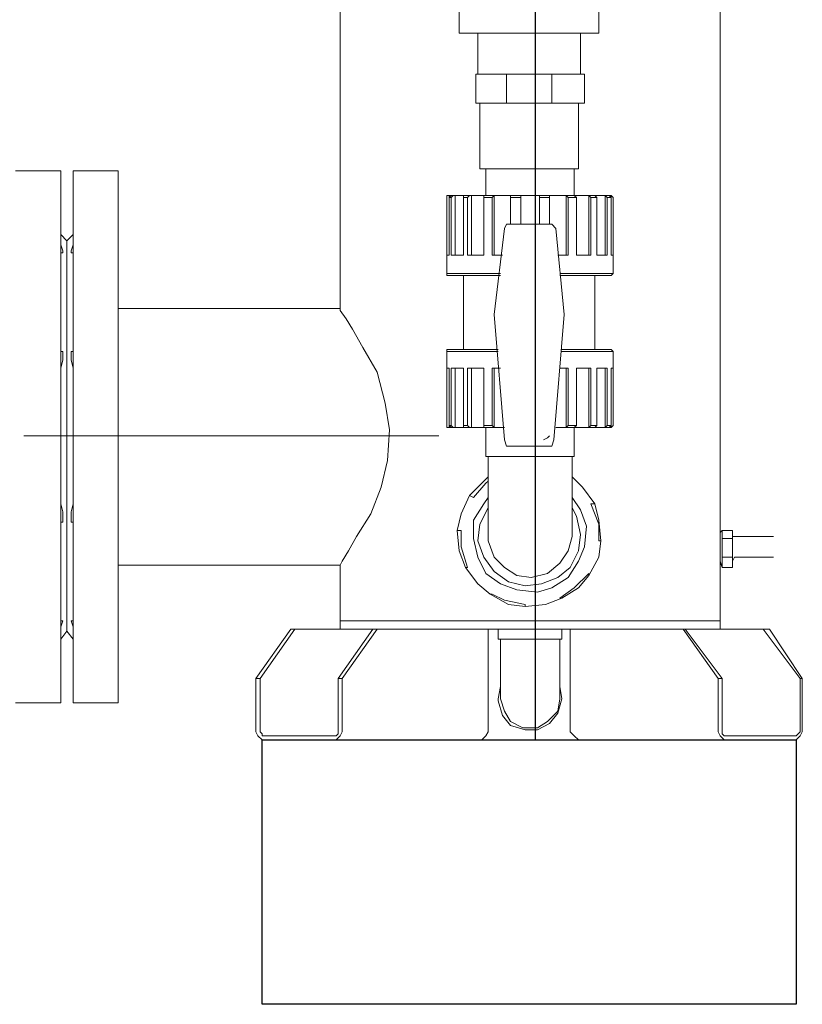
# Model space of a CAD drawing. Units: millimetres. Extents: x 642759 to 743480, y 144116 to 314670.
# Drawn here: x 728201 to 728450, y 305608 to 305921 of the extents above; entities that cross this region are included whole.
import ezdxf

# ---------------------------------------------------------------- set-up
doc = ezdxf.new("R2010")
doc.units = ezdxf.units.MM
doc.layers.add('P', color=250, linetype='Continuous', lineweight=100)

msp = doc.modelspace()

# ---------------------------------------------------------------- linework, layer by layer
at = {"color": 5}
msp.add_line((728364.84, 307093.03), (728364.84, 305692.24), dxfattribs=at)
msp.add_lwpolyline([(728278.15, 305692.24), (728447.63, 305692.24), (728447.63, 305608.39), (728278.15, 305608.39)], close=True, dxfattribs=at)
at = {"layer": 'P', "color": 0, "linetype": 'Continuous', "lineweight": 0}
for points in [[(728423.51, 306911.82), (728423.51, 305758.08)], [(728302.92, 305948.41), (728302.92, 305829.13)], [(728340.73, 305931.46), (728340.73, 305916.47)], [(728385.05, 305931.46), (728385.05, 305916.47)], [(728341.38, 305916.47), (728340.73, 305916.47)], [(728349.85, 305916.47), (728341.38, 305916.47)], [(728346.59, 305916.47), (728346.59, 305903.44)], [(728354.42, 305916.47), (728349.85, 305916.47)], [(728372.01, 305916.47), (728354.42, 305916.47)], [(728375.93, 305916.47), (728372.01, 305916.47)], [(728385.05, 305916.47), (728375.93, 305916.47)], [(728379.18, 305916.47), (728379.18, 305903.44)], [(728345.94, 305894.31), (728345.94, 305903.44)], [(728345.94, 305903.44), (728355.72, 305903.44)], [(728355.72, 305903.44), (728370.06, 305903.44)], [(728355.72, 305894.31), (728355.72, 305903.44)], [(728370.06, 305894.31), (728370.06, 305903.44)], [(728370.06, 305903.44), (728380.49, 305903.44)], [(728380.49, 305894.31), (728380.49, 305903.44)], [(728345.94, 305894.31), (728355.72, 305894.31)], [(728347.25, 305873.45), (728347.25, 305894.31)], [(728355.72, 305894.31), (728370.06, 305894.31)], [(728370.06, 305894.31), (728380.49, 305894.31)], [(728378.53, 305873.45), (728378.53, 305894.31)], [(728199.93, 305872.8), (728214.27, 305872.8)], [(728214.27, 305703.98), (728214.27, 305872.8)], [(728232.52, 305872.8), (728218.18, 305872.8)], [(728218.18, 305703.98), (728218.18, 305872.8)], [(728232.52, 305703.98), (728232.52, 305872.8)], [(728347.25, 305873.45), (728378.53, 305873.45)], [(728349.2, 305864.98), (728349.2, 305873.45)], [(728377.23, 305864.98), (728377.23, 305873.45)], [(728336.82, 305864.33), (728336.82, 305864.98)], [(728336.82, 305864.98), (728337.47, 305864.98)], [(728336.82, 305864.33), (728336.82, 305864.98)], [(728337.47, 305846.07), (728337.47, 305864.98)], [(728337.47, 305864.33), (728338.12, 305864.98)], [(728338.12, 305864.98), (728337.47, 305864.98)], [(728338.77, 305864.98), (728338.12, 305864.98)], [(728338.12, 305864.33), (728338.77, 305864.98)], [(728338.77, 305864.98), (728339.42, 305864.98)], [(728339.42, 305846.07), (728339.42, 305864.98)], [(728342.03, 305864.98), (728339.42, 305864.98)], [(728343.99, 305864.98), (728342.03, 305864.98)], [(728342.03, 305864.33), (728342.03, 305864.98)], [(728343.33, 305864.33), (728343.99, 305864.98)], [(728343.99, 305864.98), (728344.64, 305864.98)], [(728344.64, 305846.07), (728344.64, 305864.98)], [(728348.55, 305864.98), (728344.64, 305864.98)], [(728351.81, 305864.98), (728348.55, 305864.98)], [(728348.55, 305864.33), (728348.55, 305864.98)], [(728351.16, 305864.33), (728351.81, 305864.98)], [(728351.81, 305846.07), (728351.81, 305864.98)], [(728357.02, 305864.98), (728351.81, 305864.98)], [(728360.28, 305864.98), (728357.02, 305864.98)], [(728357.02, 305864.33), (728357.02, 305864.98)], [(728366.15, 305864.98), (728360.28, 305864.98)], [(728360.28, 305864.33), (728360.28, 305864.98)], [(728360.28, 305855.85), (728360.28, 305864.98)], [(728369.41, 305864.98), (728366.15, 305864.98)], [(728366.15, 305864.33), (728366.15, 305864.98)], [(728366.15, 305855.85), (728366.15, 305864.98)], [(728369.41, 305864.33), (728369.41, 305864.98)], [(728374.62, 305864.98), (728369.41, 305864.98)], [(728377.23, 305864.98), (728374.62, 305864.98)], [(728375.27, 305864.33), (728374.62, 305864.98)], [(728374.62, 305846.07), (728374.62, 305864.98)], [(728377.88, 305864.33), (728377.23, 305864.98)], [(728381.79, 305864.98), (728377.23, 305864.98)], [(728383.75, 305864.98), (728381.79, 305864.98)], [(728382.44, 305864.33), (728381.79, 305864.98)], [(728381.79, 305846.07), (728381.79, 305864.98)], [(728384.4, 305864.33), (728383.75, 305864.98)], [(728387.01, 305864.98), (728383.75, 305864.98)], [(728388.31, 305864.98), (728387.01, 305864.98)], [(728387.01, 305846.07), (728387.01, 305864.98)], [(728387.66, 305864.33), (728387.01, 305864.98)], [(728388.96, 305864.33), (728388.31, 305864.98)], [(728388.96, 305864.98), (728388.31, 305864.98)], [(728389.61, 305864.33), (728388.96, 305864.98)], [(728389.61, 305864.33), (728388.96, 305864.98)], [(728388.96, 305846.07), (728388.96, 305864.98)], [(728336.82, 305840.21), (728336.82, 305864.33)], [(728336.82, 305846.07), (728336.82, 305864.33)], [(728338.12, 305864.33), (728337.47, 305864.33)], [(728337.47, 305846.07), (728337.47, 305864.33)], [(728338.12, 305846.07), (728338.12, 305864.33)], [(728343.33, 305864.33), (728342.03, 305864.33)], [(728342.03, 305846.07), (728342.03, 305864.33)], [(728343.33, 305846.07), (728343.33, 305864.33)], [(728351.16, 305864.33), (728348.55, 305864.33)], [(728348.55, 305846.07), (728348.55, 305864.33)], [(728351.16, 305846.07), (728351.16, 305864.33)], [(728360.28, 305864.33), (728357.02, 305864.33)], [(728357.02, 305855.85), (728357.02, 305864.33)], [(728360.28, 305855.85), (728360.28, 305864.33)], [(728369.41, 305864.33), (728366.15, 305864.33)], [(728366.15, 305855.85), (728366.15, 305864.33)], [(728369.41, 305855.85), (728369.41, 305864.33)], [(728377.88, 305864.33), (728375.27, 305864.33)], [(728375.27, 305846.07), (728375.27, 305864.33)], [(728377.88, 305846.07), (728377.88, 305864.33)], [(728384.4, 305864.33), (728382.44, 305864.33)], [(728382.44, 305846.07), (728382.44, 305864.33)], [(728384.4, 305846.07), (728384.4, 305864.33)], [(728388.96, 305864.33), (728387.66, 305864.33)], [(728387.66, 305846.07), (728387.66, 305864.33)], [(728388.96, 305846.07), (728388.96, 305864.33)], [(728389.61, 305840.21), (728389.61, 305864.33)], [(728389.61, 305846.07), (728389.61, 305864.33)], [(728355.07, 305854.55), (728355.72, 305855.85)], [(728355.72, 305855.85), (728357.02, 305855.85)], [(728369.41, 305855.85), (728357.02, 305855.85)], [(728370.06, 305855.85), (728369.41, 305855.85)], [(728371.36, 305854.55), (728370.06, 305855.85)], [(728216.23, 305850.64), (728214.27, 305852.59)], [(728216.23, 305850.64), (728218.18, 305852.59)], [(728355.07, 305854.55), (728351.81, 305827.17)], [(728373.97, 305827.17), (728371.36, 305854.55)], [(728214.92, 305847.38), (728214.27, 305849.33)], [(728216.23, 305726.79), (728216.23, 305850.64)], [(728216.23, 305726.79), (728216.23, 305850.64)], [(728217.53, 305847.38), (728218.18, 305849.33)], [(728214.27, 305846.73), (728214.92, 305846.73)], [(728214.92, 305846.73), (728214.92, 305847.38)], [(728217.53, 305846.73), (728217.53, 305847.38)], [(728218.18, 305846.73), (728217.53, 305846.73)], [(728337.47, 305846.07), (728336.82, 305846.07)], [(728342.03, 305846.07), (728338.12, 305846.07)], [(728348.55, 305846.07), (728343.33, 305846.07)], [(728354.42, 305846.07), (728351.16, 305846.07)], [(728375.27, 305846.07), (728372.01, 305846.07)], [(728382.44, 305846.07), (728377.88, 305846.07)], [(728387.66, 305846.07), (728384.4, 305846.07)], [(728389.61, 305846.07), (728388.96, 305846.07)], [(728336.82, 305840.21), (728336.82, 305839.56)], [(728353.76, 305840.21), (728336.82, 305840.21)], [(728389.61, 305840.21), (728372.67, 305840.21)], [(728389.61, 305840.21), (728388.96, 305839.56)], [(728353.76, 305839.56), (728336.82, 305839.56)], [(728342.03, 305839.56), (728342.03, 305816.09)], [(728388.96, 305839.56), (728372.67, 305839.56)], [(728383.75, 305839.56), (728383.75, 305816.09)], [(728302.92, 305829.13), (728232.52, 305829.13)], [(728302.92, 305829.13), (728302.92, 305828.48)], [(728302.92, 305828.48), (728304.88, 305825.87)], [(728351.81, 305827.17), (728355.07, 305787.41)], [(728370.71, 305787.41), (728373.97, 305827.17)], [(728304.88, 305825.87), (728306.83, 305822.61)], [(728306.83, 305822.61), (728310.09, 305816.74)], [(728214.92, 305815.44), (728214.27, 305815.44)], [(728214.92, 305812.83), (728214.92, 305815.44)], [(728217.53, 305815.44), (728218.18, 305815.44)], [(728217.53, 305812.83), (728217.53, 305815.44)], [(728310.09, 305816.74), (728314.65, 305808.92)], [(728336.82, 305815.44), (728336.82, 305816.09)], [(728353.11, 305816.09), (728336.82, 305816.09)], [(728336.82, 305815.44), (728336.82, 305791.97)], [(728353.11, 305815.44), (728336.82, 305815.44)], [(728388.96, 305816.09), (728373.32, 305816.09)], [(728389.61, 305815.44), (728373.32, 305815.44)], [(728389.61, 305815.44), (728388.96, 305816.09)], [(728389.61, 305815.44), (728389.61, 305791.97)], [(728214.27, 305810.22), (728214.92, 305812.83)], [(728218.18, 305810.22), (728217.53, 305812.83)], [(728314.65, 305808.92), (728317.26, 305799.14)], [(728336.82, 305810.22), (728336.82, 305791.97)], [(728337.47, 305810.22), (728336.82, 305810.22)], [(728337.47, 305810.22), (728337.47, 305791.32)], [(728337.47, 305810.22), (728337.47, 305791.97)], [(728342.03, 305810.22), (728338.12, 305810.22)], [(728338.12, 305810.22), (728338.12, 305791.97)], [(728339.42, 305810.22), (728339.42, 305791.32)], [(728342.03, 305810.22), (728342.03, 305791.97)], [(728348.55, 305810.22), (728343.33, 305810.22)], [(728343.33, 305810.22), (728343.33, 305791.97)], [(728344.64, 305810.22), (728344.64, 305791.32)], [(728348.55, 305810.22), (728348.55, 305791.97)], [(728351.16, 305810.22), (728351.16, 305791.97)], [(728353.76, 305810.22), (728351.16, 305810.22)], [(728351.81, 305810.22), (728351.81, 305791.32)], [(728375.27, 305810.22), (728372.67, 305810.22)], [(728374.62, 305810.22), (728374.62, 305791.32)], [(728375.27, 305810.22), (728375.27, 305791.97)], [(728377.88, 305810.22), (728377.88, 305791.97)], [(728382.44, 305810.22), (728377.88, 305810.22)], [(728381.79, 305810.22), (728381.79, 305791.32)], [(728382.44, 305810.22), (728382.44, 305791.97)], [(728384.4, 305810.22), (728384.4, 305791.97)], [(728387.66, 305810.22), (728384.4, 305810.22)], [(728387.01, 305810.22), (728387.01, 305791.32)], [(728387.66, 305810.22), (728387.66, 305791.97)], [(728389.61, 305810.22), (728388.96, 305810.22)], [(728388.96, 305810.22), (728388.96, 305791.32)], [(728388.96, 305810.22), (728388.96, 305791.97)], [(728389.61, 305810.22), (728389.61, 305791.97)], [(728317.26, 305799.14), (728318.56, 305790.67)], [(728318.56, 305790.67), (728317.91, 305780.89)], [(728336.82, 305791.97), (728336.82, 305791.32)], [(728336.82, 305791.97), (728336.82, 305791.32)], [(728336.82, 305791.32), (728337.47, 305791.32)], [(728338.12, 305791.97), (728337.47, 305791.97)], [(728337.47, 305791.97), (728338.12, 305791.32)], [(728337.47, 305791.32), (728338.12, 305791.32)], [(728338.12, 305791.97), (728338.77, 305791.32)], [(728338.77, 305791.32), (728338.12, 305791.32)], [(728338.77, 305791.32), (728339.42, 305791.32)], [(728339.42, 305791.32), (728342.03, 305791.32)], [(728343.33, 305791.97), (728342.03, 305791.97)], [(728342.03, 305791.97), (728342.03, 305791.32)], [(728343.99, 305791.32), (728342.03, 305791.32)], [(728343.33, 305791.97), (728343.99, 305791.32)], [(728343.99, 305791.32), (728344.64, 305791.32)], [(728344.64, 305791.32), (728348.55, 305791.32)], [(728351.16, 305791.97), (728348.55, 305791.97)], [(728348.55, 305791.97), (728348.55, 305791.32)], [(728351.81, 305791.32), (728348.55, 305791.32)], [(728349.2, 305791.32), (728349.2, 305782.2)], [(728351.16, 305791.97), (728351.81, 305791.32)], [(728351.81, 305791.32), (728355.07, 305791.32)], [(728371.36, 305791.32), (728374.62, 305791.32)], [(728375.27, 305791.97), (728374.62, 305791.32)], [(728377.23, 305791.32), (728374.62, 305791.32)], [(728377.88, 305791.97), (728375.27, 305791.97)], [(728377.88, 305791.97), (728377.23, 305791.32)], [(728377.23, 305791.32), (728377.23, 305782.2)], [(728377.23, 305791.32), (728381.79, 305791.32)], [(728382.44, 305791.97), (728381.79, 305791.32)], [(728383.75, 305791.32), (728381.79, 305791.32)], [(728384.4, 305791.97), (728382.44, 305791.97)], [(728384.4, 305791.97), (728383.75, 305791.32)], [(728383.75, 305791.32), (728387.01, 305791.32)], [(728387.66, 305791.97), (728387.01, 305791.32)], [(728388.31, 305791.32), (728387.01, 305791.32)], [(728388.96, 305791.97), (728387.66, 305791.97)], [(728388.96, 305791.97), (728388.31, 305791.32)], [(728388.31, 305791.32), (728388.96, 305791.32)], [(728389.61, 305791.97), (728388.96, 305791.32)], [(728389.61, 305791.97), (728388.96, 305791.32)], [(728334.21, 305788.71), (728202.54, 305788.71)], [(728355.07, 305787.41), (728355.72, 305785.45)], [(728367.45, 305787.41), (728368.76, 305788.06)], [(728368.76, 305788.06), (728369.41, 305788.71)], [(728370.71, 305787.41), (728370.06, 305785.45)], [(728355.72, 305785.45), (728357.02, 305785.45)], [(728357.02, 305785.45), (728369.41, 305785.45)], [(728370.06, 305785.45), (728369.41, 305785.45)], [(728317.91, 305780.89), (728315.96, 305772.42)], [(728377.23, 305782.2), (728349.2, 305782.2)], [(728349.85, 305771.11), (728349.85, 305782.2)], [(728376.58, 305771.11), (728376.58, 305782.2)], [(728349.85, 305775.68), (728345.29, 305771.11)], [(728349.2, 305773.72), (728349.85, 305774.37)], [(728379.84, 305772.42), (728376.58, 305775.68)], [(728315.96, 305772.42), (728312.7, 305763.94)], [(728345.29, 305771.11), (728343.99, 305769.81)], [(728345.29, 305769.16), (728349.2, 305773.72)], [(728349.85, 305771.11), (728349.85, 305756.77)], [(728376.58, 305771.11), (728376.58, 305756.77)], [(728383.75, 305767.2), (728379.84, 305772.42)], [(728343.99, 305769.81), (728341.38, 305763.94)], [(728343.99, 305769.81), (728345.29, 305769.16)], [(728349.85, 305769.16), (728348.55, 305767.2)], [(728379.18, 305765.25), (728376.58, 305769.16)], [(728214.92, 305764.6), (728214.27, 305767.2)], [(728217.53, 305764.6), (728218.18, 305767.2)], [(728348.55, 305767.2), (728345.29, 305761.99)], [(728349.85, 305765.9), (728347.25, 305760.68)], [(728377.88, 305763.29), (728376.58, 305765.9)], [(728381.14, 305760.03), (728379.18, 305765.25)], [(728383.75, 305767.2), (728382.44, 305767.2)], [(728382.44, 305767.2), (728385.05, 305760.68)], [(728385.05, 305761.99), (728383.75, 305767.2)], [(728214.92, 305761.34), (728214.92, 305764.6)], [(728217.53, 305761.34), (728217.53, 305764.6)], [(728312.7, 305763.94), (728308.14, 305756.77)], [(728341.38, 305763.94), (728340.07, 305758.73)], [(728345.29, 305761.99), (728345.29, 305756.12)], [(728379.18, 305757.43), (728377.88, 305763.29)], [(728385.7, 305755.47), (728385.05, 305761.99)], [(728214.27, 305761.34), (728214.92, 305761.34)], [(728218.18, 305761.34), (728217.53, 305761.34)], [(728340.07, 305758.73), (728341.38, 305758.73)], [(728340.07, 305758.73), (728340.73, 305752.21)], [(728341.38, 305753.51), (728341.38, 305758.73)], [(728347.25, 305760.68), (728346.59, 305755.47)], [(728380.49, 305753.51), (728381.14, 305760.03)], [(728385.05, 305760.68), (728385.05, 305755.47)], [(728424.16, 305758.73), (728423.51, 305758.08)], [(728427.42, 305758.73), (728424.16, 305758.73)], [(728424.16, 305758.73), (728424.16, 305756.77)], [(728427.42, 305756.12), (728427.42, 305758.73)], [(728308.14, 305756.77), (728305.53, 305752.21)], [(728345.29, 305756.12), (728346.59, 305750.26)], [(728346.59, 305755.47), (728348.55, 305750.26)], [(728349.85, 305755.47), (728349.85, 305756.77)], [(728351.81, 305750.26), (728349.85, 305755.47)], [(728376.58, 305756.77), (728375.27, 305752.21)], [(728378.53, 305752.21), (728379.18, 305757.43)], [(728385.05, 305750.26), (728385.7, 305755.47)], [(728385.7, 305755.47), (728385.05, 305755.47)], [(728423.51, 305758.08), (728423.51, 305750.91)], [(728424.16, 305756.77), (728424.16, 305756.12)], [(728427.42, 305756.12), (728424.16, 305756.12)], [(728424.16, 305756.12), (728424.16, 305752.21)], [(728427.42, 305756.77), (728428.07, 305756.77)], [(728427.42, 305750.26), (728427.42, 305756.12)], [(728428.07, 305756.77), (728428.72, 305756.77)], [(728428.72, 305756.77), (728440.46, 305756.77)], [(728305.53, 305752.21), (728303.57, 305748.95)], [(728340.73, 305752.21), (728342.68, 305747)], [(728343.33, 305747), (728341.38, 305753.51)], [(728375.27, 305752.21), (728372.67, 305748.3)], [(728375.93, 305747), (728378.53, 305752.21)], [(728378.53, 305748.95), (728380.49, 305753.51)], [(728424.16, 305752.21), (728424.16, 305750.26)], [(728346.59, 305750.26), (728349.2, 305745.04)], [(728348.55, 305750.26), (728351.81, 305745.69)], [(728355.07, 305747), (728351.81, 305750.26)], [(728381.79, 305744.39), (728385.05, 305750.26)], [(728423.51, 305750.91), (728423.51, 305748.95)], [(728427.42, 305750.26), (728424.16, 305750.26)], [(728424.16, 305750.26), (728424.16, 305748.3)], [(728427.42, 305747), (728427.42, 305750.26)], [(728427.42, 305748.95), (728428.07, 305750.26)], [(728428.07, 305750.26), (728428.72, 305750.26)], [(728428.72, 305750.26), (728440.46, 305750.26)], [(728302.92, 305747.65), (728232.52, 305747.65)], [(728303.57, 305748.95), (728302.92, 305747.65)], [(728302.92, 305747.65), (728302.92, 305730.05)], [(728342.68, 305747), (728346.59, 305741.78)], [(728342.68, 305747), (728343.33, 305747)], [(728358.98, 305744.39), (728355.07, 305747)], [(728372.67, 305748.3), (728368.76, 305745.04)], [(728372.01, 305743.74), (728375.93, 305747)], [(728375.27, 305743.74), (728378.53, 305748.95)], [(728424.16, 305747), (728423.51, 305748.95)], [(728423.51, 305748.95), (728423.51, 305730.05)], [(728424.16, 305748.3), (728424.16, 305747)], [(728427.42, 305747), (728424.16, 305747)], [(728349.2, 305745.04), (728353.76, 305741.78)], [(728351.81, 305745.69), (728356.37, 305742.43)], [(728363.54, 305743.74), (728358.98, 305744.39)], [(728368.76, 305745.04), (728363.54, 305743.74)], [(728366.8, 305741.78), (728372.01, 305743.74)], [(728370.06, 305740.48), (728375.27, 305743.74)], [(728381.79, 305745.04), (728377.23, 305740.48)], [(728378.53, 305740.48), (728381.79, 305744.39)], [(728381.79, 305744.39), (728381.79, 305745.04)], [(728346.59, 305741.78), (728350.5, 305738.52)], [(728353.76, 305741.78), (728358.98, 305739.83)], [(728356.37, 305742.43), (728361.59, 305741.13)], [(728358.98, 305739.83), (728365.5, 305739.17)], [(728361.59, 305741.13), (728366.8, 305741.78)], [(728365.5, 305739.17), (728370.06, 305740.48)], [(728377.23, 305740.48), (728372.67, 305737.22)], [(728373.32, 305737.22), (728378.53, 305740.48)], [(728350.5, 305738.52), (728351.16, 305738.52)], [(728350.5, 305738.52), (728356.37, 305735.26)], [(728355.07, 305736.57), (728351.16, 305738.52)], [(728361.59, 305735.26), (728355.07, 305736.57)], [(728368.1, 305735.26), (728373.32, 305737.22)], [(728373.32, 305737.22), (728372.67, 305737.22)], [(728356.37, 305735.26), (728361.59, 305734.61)], [(728361.59, 305734.61), (728368.1, 305735.26)], [(728361.59, 305734.61), (728361.59, 305735.26)], [(728214.27, 305728.09), (728214.92, 305730.05)], [(728214.92, 305730.05), (728214.27, 305730.05)], [(728218.18, 305728.09), (728217.53, 305730.05)], [(728217.53, 305730.05), (728218.18, 305730.05)], [(728287.28, 305727.44), (728276.2, 305711.8)], [(728277.5, 305711.8), (728288.58, 305727.44)], [(728288.58, 305727.44), (728287.28, 305727.44)], [(728310.09, 305727.44), (728288.58, 305727.44)], [(728313.35, 305727.44), (728302.27, 305711.8)], [(728302.92, 305727.44), (728302.92, 305730.05)], [(728302.92, 305730.05), (728423.51, 305730.05)], [(728363.54, 305730.05), (728302.92, 305730.05)], [(728303.57, 305711.8), (728314.65, 305727.44)], [(728310.09, 305727.44), (728313.35, 305727.44)], [(728314.65, 305727.44), (728313.35, 305727.44)], [(728336.16, 305727.44), (728314.65, 305727.44)], [(728336.16, 305727.44), (728390.27, 305727.44)], [(728349.85, 305694.85), (728349.85, 305727.44)], [(728353.11, 305724.18), (728353.11, 305727.44)], [(728423.51, 305730.05), (728363.54, 305730.05)], [(728373.32, 305724.18), (728373.32, 305727.44)], [(728375.93, 305727.44), (728375.93, 305694.85)], [(728390.27, 305727.44), (728411.78, 305727.44)], [(728411.78, 305727.44), (728422.86, 305711.8)], [(728412.43, 305727.44), (728411.78, 305727.44)], [(728424.16, 305711.8), (728412.43, 305727.44)], [(728412.43, 305727.44), (728416.34, 305727.44)], [(728416.34, 305727.44), (728437.2, 305727.44)], [(728423.51, 305727.44), (728423.51, 305730.05)], [(728437.2, 305727.44), (728448.93, 305711.8)], [(728439.15, 305727.44), (728437.2, 305727.44)], [(728449.58, 305711.8), (728439.15, 305727.44)], [(728216.23, 305726.79), (728214.27, 305724.18)], [(728216.23, 305726.79), (728218.18, 305724.18)], [(728353.11, 305724.18), (728373.32, 305724.18)], [(728353.76, 305716.36), (728353.76, 305724.18)], [(728372.67, 305716.36), (728372.67, 305724.18)], [(728353.76, 305705.28), (728353.76, 305716.36)], [(728372.67, 305705.28), (728372.67, 305716.36)], [(728276.2, 305711.8), (728276.2, 305694.85)], [(728277.5, 305711.8), (728276.2, 305711.8)], [(728277.5, 305694.85), (728277.5, 305711.8)], [(728302.27, 305711.8), (728302.27, 305694.85)], [(728303.57, 305711.8), (728302.27, 305711.8)], [(728303.57, 305694.85), (728303.57, 305711.8)], [(728422.86, 305711.8), (728422.86, 305694.85)], [(728424.16, 305711.8), (728422.86, 305711.8)], [(728424.16, 305694.85), (728424.16, 305711.8)], [(728448.93, 305711.8), (728448.93, 305694.85)], [(728449.58, 305711.8), (728448.93, 305711.8)], [(728449.58, 305694.85), (728449.58, 305711.8)], [(728353.11, 305705.28), (728353.76, 305709.19)], [(728372.67, 305709.19), (728373.32, 305705.28)], [(728199.93, 305703.98), (728214.27, 305703.98)], [(728232.52, 305703.98), (728218.18, 305703.98)], [(728353.11, 305704.63), (728353.11, 305705.28)], [(728354.42, 305700.06), (728353.11, 305704.63)], [(728355.07, 305701.37), (728353.76, 305705.28)], [(728372.67, 305705.28), (728372.01, 305701.37)], [(728373.32, 305705.28), (728372.01, 305700.72)], [(728357.02, 305696.81), (728354.42, 305700.06)], [(728357.02, 305698.11), (728355.07, 305701.37)], [(728372.01, 305701.37), (728368.76, 305698.11)], [(728372.01, 305700.72), (728369.41, 305697.46)], [(728360.93, 305696.15), (728357.02, 305698.11)], [(728361.59, 305695.5), (728357.02, 305696.81)], [(728365.5, 305696.15), (728360.93, 305696.15)], [(728368.76, 305698.11), (728365.5, 305696.15)], [(728369.41, 305697.46), (728365.5, 305695.5)], [(728276.2, 305694.85), (728276.85, 305693.55)], [(728276.85, 305693.55), (728278.15, 305692.24)], [(728278.15, 305694.2), (728277.5, 305694.85)], [(728278.15, 305693.55), (728278.15, 305694.2)], [(728301.62, 305693.55), (728278.15, 305693.55)], [(728302.27, 305694.2), (728301.62, 305693.55)], [(728301.62, 305692.24), (728302.92, 305693.55)], [(728302.27, 305694.85), (728302.27, 305694.2)], [(728302.92, 305693.55), (728303.57, 305694.85)], [(728347.9, 305692.24), (728349.2, 305693.55)], [(728349.2, 305693.55), (728349.85, 305694.85)], [(728365.5, 305695.5), (728361.59, 305695.5)], [(728375.93, 305694.85), (728377.23, 305693.55)], [(728377.23, 305693.55), (728378.53, 305692.24)], [(728422.86, 305694.85), (728423.51, 305693.55)], [(728423.51, 305693.55), (728424.81, 305692.24)], [(728424.16, 305694.2), (728424.16, 305694.85)], [(728424.81, 305693.55), (728424.16, 305694.2)], [(728447.63, 305693.55), (728424.81, 305693.55)], [(728448.28, 305694.2), (728447.63, 305693.55)], [(728447.63, 305692.24), (728448.93, 305693.55)], [(728448.93, 305694.85), (728448.28, 305694.2)], [(728448.93, 305693.55), (728449.58, 305694.85)], [(728278.15, 305692.24), (728301.62, 305692.24)], [(728347.9, 305692.24), (728301.62, 305692.24)], [(728325.08, 305692.24), (728301.62, 305692.24)], [(728347.9, 305692.24), (728325.08, 305692.24)], [(728378.53, 305692.24), (728424.81, 305692.24)], [(728400.7, 305692.24), (728424.81, 305692.24)], [(728424.81, 305692.24), (728447.63, 305692.24)]]:
    msp.add_lwpolyline(points, dxfattribs=at)

doc.saveas('drawing.dxf')
